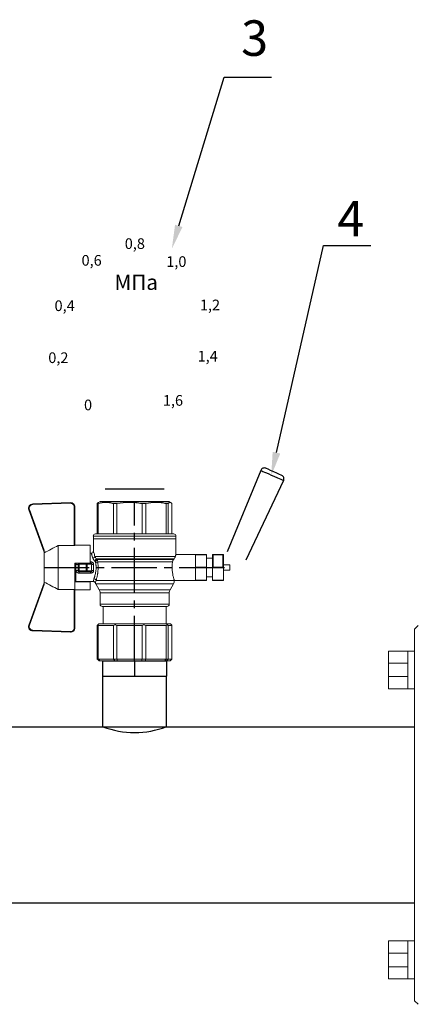
# Model space of a CAD drawing. Units: millimetres. Extents: x -2834 to 1416, y -2599 to 322.
# Drawn here: x -659 to -592, y -1037 to -871 of the extents above; entities that cross this region are included whole.
import ezdxf
from ezdxf import colors
from ezdxf.entities.mleader import LeaderData, LeaderLine
from ezdxf.math import Vec2, Vec3

# ---------------------------------------------------------------- set-up
doc = ezdxf.new("R2010")
doc.units = ezdxf.units.MM
doc.linetypes.add('CENTER2', pattern=[28.575, 19.05, -3.175, 3.175, -3.175])
doc.layers.add('Основная', color=7, linetype='Continuous', lineweight=40)
doc.styles.add('GOST 2.304', font='isocpeur.ttf')
doc.styles.get("Standard").update_dxf_attribs({"font": 'isocpeui.ttf'})
doc.styles.add('style1', font='isocpeur.ttf', dxfattribs={"oblique": 15, "height": 3})

# ---------------------------------------------------------------- blocks, each defined once
blk = doc.blocks.new('Кран шаровый для монтажа термодатчика Ду15')
at = {"color": 7, "linetype": 'Continuous', "lineweight": 15}
for p, q in [((-55.09, 27.16), (-54.54, 43.06)), ((-54.26, 43.05), (-54.82, 27.15)), ((-34.99, 38.29), (-52.17, 44.46)), ((-52.08, 44.72), (-34.17, 38.29)), ((-21.32, 38.29), (-3.41, 44.72)), ((-3.31, 44.46), (-20.5, 38.29)), ((-0.67, 27.15), (-1.22, 43.05)), ((-0.95, 43.06), (-0.39, 27.16)), ((-33.9, 38.29), (-34.99, 38.29)), ((-21.58, 38.29), (-33.9, 38.29)), ((-20.5, 38.29), (-21.58, 38.29)), ((-18.46, 32.26), (-37.03, 32.26)), ((-37.03, 32.26), (-37.03, 25.54)), ((-18.46, 25.54), (-18.46, 32.26)), ((-53.26, 25.54), (-37.03, 25.54)), ((-53.26, 25.54), (-53.26, 25.26)), ((-37.08, 25.26), (-53.26, 25.26)), ((-37.21, 18.83), (-37.21, 25.26)), ((-34.47, 25.26), (-37.08, 25.26)), ((-34.38, 25.26), (-34.47, 25.26)), ((-25.91, 25.26), (-34.38, 25.26)), ((-33.78, 18.83), (-33.78, 25.26)), ((-25.91, 23.43), (-25.91, 25.26)), ((-18.46, 25.54), (-2.23, 25.54)), ((-2.23, 25.26), (-18.41, 25.26)), ((-18.28, 18.83), (-18.28, 25.26)), ((-2.23, 25.26), (-2.23, 25.54)), ((-33.71, 24.8), (-33.71, 17.43)), ((-30.13, 18.68), (-30.13, 23.43)), ((-29.58, 20.48), (-29.58, 23.43)), ((-29.12, 23.43), (-29.45, 23.43)), ((-29.12, 23.88), (-26.37, 23.88)), ((-29.12, 20.48), (-29.12, 23.43)), ((-26.37, 23.43), (-29.12, 23.43)), ((-28.94, 24.8), (-26.55, 24.8)), ((-25.91, 24.8), (-26.55, 24.8)), ((-26.37, 23.43), (-26.37, 20.48)), ((-25.91, 23.43), (-26.37, 23.43)), ((-25.91, 23.43), (-25.91, 20.48)), ((-37.21, 18.83), (-33.78, 18.83)), ((-33.78, 18.83), (-33.71, 18.83)), ((-29.58, 20.48), (-29.12, 20.48)), ((-29.58, 18.68), (-29.58, 20.48)), ((-26.37, 20.48), (-29.12, 20.48)), ((-29.12, 20.48), (-29.12, 20.08)), ((-26.37, 20.08), (-29.12, 20.08)), ((-29.12, 20.08), (-29.12, 18.14)), ((-26.37, 20.48), (-25.91, 20.48)), ((-26.37, 20.08), (-26.37, 20.48)), ((-26.37, 18.14), (-26.37, 20.08)), ((-25.91, 20.48), (-25.91, 20.4)), ((-25.91, 18.83), (-25.91, 20.4)), ((-25.91, 18.83), (-25.91, 18.68)), ((-25.91, 18.83), (-18.28, 18.83)), ((-25.35, 18.83), (-25.35, 18.68)), ((-23.15, 16.76), (-23.15, -17.19)), ((-21.77, 18.37), (-21.77, 18.83)), ((-15.62, 17.45), (-20.86, 17.45)), ((-14.51, 17.45), (-15.62, 17.45)), ((-15.62, 17.45), (-15.62, -17.45)), ((-67.15, 14.69), (-67.15, 15.03)), ((-67.15, 8.44), (-67.15, 14.69)), ((-66.42, 15.77), (-66.42, 15.36)), ((-66.42, 15.77), (-52.27, 15.77)), ((-66.42, 15.36), (-66.42, 8.96)), ((-66.42, 15.36), (-52.27, 15.36)), ((-52.27, 8.96), (-52.27, 15.36)), ((-51.97, 15.59), (-51.54, 15.14)), ((-51.54, 15.14), (-51.54, 8)), ((-44.19, 13.32), (-51.54, 13.32)), ((-44.19, 13.69), (-44.19, -13.69)), ((-38.49, 14.61), (-43.27, 14.61)), ((-34.66, 16.4), (-37.12, 14.98)), ((-25.32, -16.02), (-25.32, 15.61)), ((-24.4, 15.93), (-24.4, -16.44)), ((-24.06, 16.19), (-24.06, -16.71)), ((-0.8, 15.77), (-13.6, 15.77)), ((-0.8, 15.36), (-13.6, 15.36)), ((-0.8, 15.77), (-0.8, 15.36)), ((0, 14.7), (-0.36, 15.33)), ((-67.15, 7.26), (-67.15, 8.44)), ((-66.42, 8.96), (-66.42, 7.49)), ((-66.42, 8.96), (-52.27, 8.96)), ((-0.8, 8.96), (-13.6, 8.96)), ((-0.8, 8.96), (-0.8, 7.49)), ((-67.15, -3.09), (-67.15, 7.26)), ((-66.42, 7.49), (-66.42, -3.11)), ((-66.42, 7.49), (-52.27, 7.49)), ((-52.27, -3.11), (-52.27, 7.49)), ((-51.97, 8.24), (-51.54, 8)), ((-51.54, 8), (-51.54, -3.82)), ((-13.6, 7.49), (-0.8, 7.49)), ((-67.15, -4.42), (-67.15, -3.09)), ((-66.42, -3.11), (-52.27, -3.11)), ((-66.42, -3.11), (-66.42, -4.76)), ((-51.54, -3.82), (-51.97, -3.94)), ((-51.54, -3.82), (-51.54, -13.41)), ((-0.8, -3.11), (-13.6, -3.11)), ((-0.8, -3.11), (-13.6, -3.11)), ((-0.8, -3.11), (-0.8, -4.76)), ((-0.8, -3.11), (-0.8, -4.76)), ((-67.15, -12.81), (-67.15, -4.42)), ((-66.42, -4.76), (-52.27, -4.76)), ((-66.42, -4.76), (-66.42, -13.35)), ((-52.27, -13.35), (-52.27, -4.76)), ((-0.8, -4.76), (-13.6, -4.76)), ((-67.15, -13.51), (-67.15, -12.81)), ((-67.15, -15.03), (-67.15, -13.51)), ((-66.42, -13.35), (-52.27, -13.35)), ((-66.42, -13.35), (-66.42, -14.22)), ((-66.42, -14.22), (-52.27, -14.22)), ((-66.42, -14.22), (-66.42, -15.77)), ((-66.42, -15.77), (-52.27, -15.77)), ((-52.27, -15.77), (-52.27, -14.22)), ((-51.54, -13.41), (-51.97, -13.81)), ((-51.54, -15.14), (-51.97, -15.59)), ((-51.54, -13.32), (-44.19, -13.32)), ((-51.54, -13.41), (-51.54, -15.14)), ((-43.27, -14.61), (-38.49, -14.61)), ((-37.12, -14.98), (-34.66, -16.4)), ((-0.8, -13.35), (-13.6, -13.35)), ((-0.8, -14.22), (-13.6, -14.22)), ((-0.8, -15.77), (-13.6, -15.77)), ((-0.8, -13.35), (-0.8, -14.22)), ((-0.36, -15.33), (0, -14.7)), ((-33.26, -16.76), (-33.26, -25.73)), ((-22.25, -17.45), (-15.62, -17.45)), ((-22.23, -25.73), (-22.23, -17.45)), ((-15.62, -17.45), (-14.51, -17.45))]:
    blk.add_line(p, q, dxfattribs=at)
at = {"color": 1, "linetype": 'CENTER2'}
for p, q in [((-27.74, 38.29), (-27.74, -40.25)), ((-67.15, 0), (0, 0))]:
    blk.add_line(p, q, dxfattribs=at)
at = {"color": 8, "linetype": 'Continuous', "lineweight": 15}
for p, q in [((-28.94, 24.8), (-33.71, 24.8)), ((-14.51, 17.45), (-14.51, -10.43)), ((-43.27, 14.61), (-43.27, -14.61)), ((-38.49, -14.61), (-38.49, 14.61)), ((-37.12, 14.98), (-37.12, -14.98)), ((-34.66, 16.4), (-34.66, -16.4)), ((-33.28, 16.31), (-33.28, -16.77)), ((-14.51, -10.43), (-14.51, -17.45))]:
    blk.add_line(p, q, dxfattribs=at)
for p, q in [((-67.15, 12.54), (-67.15, -12.54)), ((0, -14.7), (0, 14.7))]:
    blk.add_line(p, q)
at = {"color": 0, "linetype": 'Continuous', "lineweight": 15}
for p, q in [((-33.26, -30.33), (-33.26, -25.73)), ((-33.26, -25.73), (-33.12, -25.73)), ((-33.12, -25.73), (-33.12, -30.33)), ((-30.5, -25.73), (-33.12, -25.73)), ((-27.88, -25.73), (-30.5, -25.73)), ((-27.88, -30.33), (-27.88, -25.73)), ((-27.88, -25.73), (-27.61, -25.73)), ((-27.61, -25.73), (-27.61, -30.33)), ((-24.99, -25.73), (-27.61, -25.73)), ((-22.37, -25.73), (-24.99, -25.73)), ((-22.37, -30.33), (-22.37, -25.73)), ((-22.37, -25.73), (-22.23, -25.73)), ((-22.23, -25.73), (-22.23, -30.33)), ((-33.12, -30.33), (-33.26, -30.33)), ((-33.26, -37.49), (-33.26, -32.9)), ((-33.26, -32.9), (-33.12, -32.9)), ((-27.88, -30.33), (-33.12, -30.33)), ((-33.12, -32.9), (-33.12, -37.49)), ((-28.02, -32.9), (-33.12, -32.9)), ((-31.65, -30.33), (-31.65, -32.9)), ((-28.02, -32.9), (-22.23, -32.9)), ((-27.61, -30.33), (-27.88, -30.33)), ((-27.88, -37.46), (-27.88, -32.94)), ((-22.37, -30.33), (-27.61, -30.33)), ((-22.37, -33.18), (-27.61, -33.18)), ((-27.61, -33.18), (-27.61, -37.22)), ((-23.84, -32.9), (-23.84, -30.33)), ((-22.23, -30.33), (-22.37, -30.33)), ((-22.37, -37.22), (-22.37, -33.18)), ((-22.23, -32.9), (-22.23, -32.94)), ((-22.23, -32.94), (-22.23, -37.46)), ((-27.61, -37.22), (-22.37, -37.22)), ((-33.12, -37.49), (-33.26, -37.49)), ((-28.02, -37.49), (-33.12, -37.49)), ((-28.89, -37.49), (-28.89, -40.25)), ((-26.59, -40.25), (-28.89, -40.25)), ((-22.23, -37.49), (-28.02, -37.49)), ((-26.59, -40.25), (-26.59, -37.49)), ((-22.23, -37.46), (-22.23, -37.49))]:
    blk.add_line(p, q, dxfattribs=at)
at = {"color": 7, "linetype": 'Continuous', "lineweight": 15, "flags": 128}
for points in [[(-54.54, 43.06), (-54.53, 43.06), (-54.52, 43.06), (-54.49, 43.06), (-54.46, 43.06), (-54.41, 43.05), (-54.37, 43.05), (-54.32, 43.05), (-54.26, 43.05)], [(-52.08, 44.72), (-52.08, 44.72), (-52.09, 44.7), (-52.1, 44.68), (-52.11, 44.65), (-52.12, 44.61), (-52.14, 44.56), (-52.15, 44.52), (-52.17, 44.46)], [(-3.41, 44.72), (-3.41, 44.72), (-3.4, 44.7), (-3.39, 44.68), (-3.38, 44.65), (-3.37, 44.61), (-3.35, 44.56), (-3.33, 44.52), (-3.31, 44.46)], [(-0.95, 43.06), (-0.95, 43.06), (-0.97, 43.06), (-1, 43.06), (-1.03, 43.06), (-1.07, 43.05), (-1.12, 43.05), (-1.17, 43.05), (-1.22, 43.05)], [(-54.82, 27.15), (-54.87, 27.16), (-54.92, 27.16), (-54.97, 27.16), (-55.01, 27.16), (-55.05, 27.16), (-55.07, 27.16), (-55.09, 27.16), (-55.09, 27.16)], [(-0.39, 27.16), (-0.4, 27.16), (-0.42, 27.16), (-0.44, 27.16), (-0.47, 27.16), (-0.52, 27.16), (-0.56, 27.16), (-0.62, 27.16), (-0.67, 27.15)]]:
    blk.add_lwpolyline(points, dxfattribs=at)
at = {"color": 7, "linetype": 'Continuous', "lineweight": 15}
for centre, radius, start, end in [((-52.7, 42.99), 1.84, 70.2344, 178), ((-52.7, 42.99), 1.56, 70.2344, 178), ((-52.7, 42.99), 1.56, 145.1276, 178), ((-2.79, 42.99), 1.84, 2, 109.7656), ((-2.79, 42.99), 1.56, 2, 109.7656), ((-53.26, 27.1), 1.84, 178, 270), ((-53.26, 27.1), 1.56, 178, 270), ((-33.26, 24.8), 0.459, 90, 180), ((-2.23, 27.1), 1.84, 270, 2), ((-2.23, 27.1), 1.56, 270, 2), ((-14.51, 16.54), 0.919, 0, 90), ((-43.27, 13.69), 0.919, 90, 180), ((-38.49, 17.36), 2.76, 270, 300), ((-33.28, 14.01), 2.76, 111.6199, 120), ((-43.27, -13.69), 0.919, 180, 270), ((-38.49, -17.36), 2.76, 60, 90), ((-33.28, -14.01), 2.76, 240, 270), ((-14.51, -16.54), 0.919, 270, 0)]:
    blk.add_arc(centre, radius, start, end, dxfattribs=at)
at = {"color": 0, "linetype": 'Continuous', "lineweight": 15}
for centre, start, end in [((-28.02, -33.18), 60, 90), ((-28.02, -37.22), 270, 300)]:
    blk.add_arc(centre, 0.276, start, end, dxfattribs=at)
at = {"color": 7, "linetype": 'Continuous', "lineweight": 15}
for major_axis, ratio, start_param, end_param in [((16.03, -16.03), 0.072735, 2.821501, 2.874508), ((15.26, -15.26), 0.331491, 3.068985, 3.121992), ((15.26, -15.26), 0.331491, 3.801377, 3.854383), ((12.16, -12.16), 0.864393, 3.461684, 3.514691), ((12.16, -12.16), 0.864393, 4.194076, 4.247082), ((-14.37, -14.37), 0.502076, 5.42518, 5.478186), ((-14.37, -14.37), 0.502076, 6.157571, 6.210578), ((-16.03, -16.03), 0.072735, 5.817879, 5.870885), ((-16.03, -16.03), 0.072735, 0.267085, 0.320092)]:
    blk.add_ellipse((-37.11, 0), major_axis=major_axis, ratio=ratio, start_param=start_param, end_param=end_param, dxfattribs=at)
at = {"color": 0, "linetype": 'Continuous', "lineweight": 15}
for centre, major_axis, start_param, end_param in [((-27.74, -33.18), (0.266, -0.266), 1.308997, 2.356194), ((-22.51, -33.18), (0.266, 0.266), 4.974188, 6.021386), ((-27.74, -37.22), (0.266, 0.266), 3.926991, 4.974188), ((-22.51, -37.22), (0.266, -0.266), 0.261799, 1.308997)]:
    blk.add_ellipse(centre, major_axis=major_axis, ratio=0.267949, start_param=start_param, end_param=end_param, dxfattribs=at)
at = {"color": 7, "linetype": 'Continuous', "lineweight": 15}
for points in [[(-33.9, 38.29), (-34.96, 36.28), (-35.99, 34.27), (-37.03, 32.26)], [(-18.46, 32.26), (-19.49, 34.27), (-20.53, 36.28), (-21.58, 38.29)], [(-29.45, 23.43), (-29.53, 23.43), (-29.58, 23.43), (-29.58, 23.43)], [(-29.58, 18.68), (-29.58, 18.68), (-29.69, 18.68), (-29.97, 18.68), (-30.13, 18.68)], [(-26.37, 18.14), (-27.27, 18.25), (-28.21, 18.25), (-29.12, 18.14)], [(-28.94, 17.35), (-28.96, 17.51), (-29.01, 17.83), (-29.08, 18.06), (-29.12, 18.14)], [(-26.55, 17.35), (-26.53, 17.51), (-26.48, 17.83), (-26.4, 18.06), (-26.37, 18.14)], [(-25.35, 18.68), (-25.52, 18.68), (-25.8, 18.68), (-25.91, 18.68), (-25.91, 18.68)], [(-25.25, 16.67), (-25.36, 16.57), (-25.5, 16.49), (-25.65, 16.47)], [(-24.95, 16.94), (-25.05, 16.85), (-25.15, 16.76), (-25.25, 16.67)], [(-24.06, 16.19), (-23.77, 16.46), (-23.44, 16.65), (-23.15, 16.76)], [(-66.42, 15.77), (-66.66, 15.52), (-66.91, 15.28), (-67.15, 15.03)], [(-66.42, 15.36), (-66.66, 15.13), (-66.91, 14.91), (-67.15, 14.69)], [(-25.32, 15.61), (-24.99, 15.63), (-24.67, 15.75), (-24.4, 15.93)], [(-24.4, 15.93), (-24.29, 16.02), (-24.18, 16.1), (-24.06, 16.19)], [(-66.42, 8.96), (-66.66, 8.79), (-66.91, 8.61), (-67.15, 8.44)], [(-66.42, 7.49), (-66.66, 7.42), (-66.91, 7.34), (-67.15, 7.26)], [(-66.42, -3.11), (-66.66, -3.1), (-66.91, -3.09), (-67.15, -3.09)], [(-66.42, -4.76), (-66.66, -4.65), (-66.91, -4.53), (-67.15, -4.42)], [(-66.42, -13.35), (-66.66, -13.17), (-66.91, -12.99), (-67.15, -12.81)], [(-66.42, -14.22), (-66.66, -13.99), (-66.91, -13.75), (-67.15, -13.51)], [(-66.42, -15.77), (-66.66, -15.52), (-66.91, -15.28), (-67.15, -15.03)], [(-24.06, -16.71), (-24.17, -16.62), (-24.29, -16.53), (-24.4, -16.44)]]:
    blk.add_open_spline(points, degree=3, dxfattribs=at)
for points, knots in [([(-37.03, 25.54), (-37.03, 25.47), (-37.03, 25.39), (-37.05, 25.29), (-37.07, 25.26), (-37.08, 25.26)], [0, 0, 0, 0, 0.5, 0.5, 1, 1, 1, 1]), ([(-18.41, 25.26), (-18.42, 25.26), (-18.43, 25.29), (-18.45, 25.39), (-18.46, 25.47), (-18.46, 25.54)], [0, 0, 0, 0, 0.5, 0.5, 1, 1, 1, 1]), ([(-30.13, 23.43), (-30.13, 23.46), (-30.13, 23.54), (-30.12, 23.64), (-30.1, 23.75), (-30.07, 23.86), (-30.02, 24.01), (-29.93, 24.2), (-29.78, 24.41), (-29.6, 24.58), (-29.42, 24.69), (-29.25, 24.76), (-29.09, 24.8), (-28.99, 24.8), (-28.94, 24.8)], [0, 0, 0, 0, 0.053286, 0.106273, 0.159268, 0.212578, 0.266505, 0.395214, 0.52304, 0.645854, 0.766404, 0.845904, 0.923231, 1, 1, 1, 1]), ([(-30.13, 23.43), (-29.95, 23.43), (-29.67, 23.43), (-29.58, 23.43), (-29.58, 23.43)], [0, 0, 0, 0, 0.571429, 1, 1, 1, 1]), ([(-29.58, 23.43), (-29.58, 23.55), (-29.53, 23.67), (-29.36, 23.84), (-29.24, 23.88), (-29.12, 23.88)], [0, 0, 0, 0, 0.5, 0.5, 1, 1, 1, 1]), ([(-29.12, 23.88), (-29.08, 23.88), (-28.98, 24.05), (-28.94, 24.53), (-28.94, 24.8)], [0, 0, 0, 0, 0.428571, 1, 1, 1, 1]), ([(-29.12, 23.43), (-29.12, 23.45), (-29.12, 23.49), (-29.12, 23.56), (-29.12, 23.63), (-29.12, 23.69), (-29.12, 23.75), (-29.12, 23.81), (-29.12, 23.85), (-29.12, 23.88), (-29.12, 23.88), (-29.12, 23.88)], [0, 0, 0, 0, 0.093907, 0.187948, 0.28543, 0.388925, 0.500162, 0.620859, 0.760079, 0.859557, 1, 1, 1, 1]), ([(-26.55, 24.8), (-26.55, 24.53), (-26.5, 24.05), (-26.41, 23.88), (-26.37, 23.88)], [0, 0, 0, 0, 0.571429, 1, 1, 1, 1]), ([(-26.55, 24.8), (-26.52, 24.8), (-26.46, 24.8), (-26.36, 24.79), (-26.27, 24.77), (-26.18, 24.74), (-26.09, 24.7), (-26, 24.65), (-25.94, 24.61), (-25.91, 24.59)], [0, 0, 0, 0, 0.133888, 0.267723, 0.402544, 0.539368, 0.679167, 0.839738, 1, 1, 1, 1]), ([(-26.37, 23.88), (-26.37, 23.88), (-26.37, 23.88), (-26.37, 23.87), (-26.37, 23.86), (-26.37, 23.85), (-26.37, 23.81), (-26.37, 23.74), (-26.37, 23.65), (-26.37, 23.54), (-26.37, 23.46), (-26.37, 23.43)], [0, 0, 0, 0, 0.075478, 0.140711, 0.195652, 0.240362, 0.379621, 0.500444, 0.681156, 0.843764, 1, 1, 1, 1]), ([(-26.37, 23.88), (-26.24, 23.88), (-26.13, 23.84), (-25.96, 23.67), (-25.91, 23.55), (-25.91, 23.43)], [0, 0, 0, 0, 0.5, 0.5, 1, 1, 1, 1]), ([(-33.71, 17.43), (-33.72, 17.33), (-33.74, 17.15), (-33.86, 16.9), (-34.05, 16.7), (-34.21, 16.61), (-34.29, 16.57)], [0, 0, 0, 0, 0.25044, 0.500237, 0.749966, 1, 1, 1, 1]), ([(-32.54, 17.2), (-32.56, 17.02), (-32.72, 16.59), (-33.08, 16.34), (-33.28, 16.31)], [0, 0, 0, 0, 0.428571, 1, 1, 1, 1]), ([(-32.54, 17.2), (-32.5, 17.19), (-32.42, 17.16), (-32.29, 17.11), (-32.11, 17.05), (-31.85, 16.96), (-31.54, 16.87), (-31.01, 16.71), (-30.34, 16.55), (-29.44, 16.39), (-28.51, 16.3), (-27.73, 16.29), (-27.15, 16.3), (-26.77, 16.33), (-26.39, 16.36), (-26.01, 16.41), (-25.77, 16.45), (-25.65, 16.47)], [0, 0, 0, 0, 0.023604, 0.052351, 0.086242, 0.125276, 0.198979, 0.251156, 0.387449, 0.501881, 0.626737, 0.750794, 0.800111, 0.84965, 0.899452, 0.949556, 1, 1, 1, 1]), ([(-28.94, 17.35), (-28.97, 17.34), (-29.03, 17.33), (-29.13, 17.34), (-29.22, 17.35), (-29.31, 17.36), (-29.45, 17.41), (-29.62, 17.5), (-29.81, 17.67), (-29.96, 17.88), (-30.05, 18.11), (-30.1, 18.31), (-30.13, 18.5), (-30.13, 18.62), (-30.13, 18.68)], [0, 0, 0, 0, 0.047589, 0.094304, 0.140566, 0.186811, 0.233473, 0.352859, 0.476117, 0.600851, 0.73272, 0.820435, 0.90917, 1, 1, 1, 1]), ([(-29.12, 20.08), (-29.24, 20.08), (-29.36, 20.12), (-29.53, 20.27), (-29.58, 20.37), (-29.58, 20.48)], [0, 0, 0, 0, 0.5, 0.5, 1, 1, 1, 1]), ([(-29.58, 18.68), (-29.58, 18.65), (-29.58, 18.59), (-29.57, 18.5), (-29.55, 18.42), (-29.52, 18.34), (-29.49, 18.28), (-29.45, 18.22), (-29.39, 18.16), (-29.31, 18.12), (-29.21, 18.12), (-29.15, 18.13), (-29.12, 18.14)], [0, 0, 0, 0, 0.12313, 0.233743, 0.332471, 0.420207, 0.498221, 0.568314, 0.665071, 0.764496, 0.874216, 1, 1, 1, 1]), ([(-26.55, 17.35), (-26.62, 17.35), (-26.76, 17.37), (-26.98, 17.39), (-27.2, 17.41), (-27.42, 17.42), (-27.63, 17.43), (-27.85, 17.43), (-28.07, 17.42), (-28.29, 17.41), (-28.51, 17.39), (-28.72, 17.37), (-28.87, 17.35), (-28.94, 17.35)], [0, 0, 0, 0, 0.091306, 0.182375, 0.273258, 0.364008, 0.454678, 0.545322, 0.635992, 0.726742, 0.817625, 0.908694, 1, 1, 1, 1]), ([(-25.35, 18.68), (-25.36, 18.65), (-25.36, 18.57), (-25.37, 18.46), (-25.38, 18.35), (-25.41, 18.24), (-25.45, 18.08), (-25.53, 17.88), (-25.68, 17.67), (-25.86, 17.5), (-26.05, 17.4), (-26.23, 17.35), (-26.39, 17.33), (-26.5, 17.34), (-26.55, 17.35)], [0, 0, 0, 0, 0.054859, 0.10886, 0.162229, 0.2152, 0.268013, 0.400286, 0.525227, 0.648206, 0.767485, 0.844586, 0.921429, 1, 1, 1, 1]), ([(-25.91, 20.48), (-25.91, 20.37), (-25.96, 20.27), (-26.13, 20.12), (-26.24, 20.08), (-26.37, 20.08)], [0, 0, 0, 0, 0.5, 0.5, 1, 1, 1, 1]), ([(-26.37, 18.14), (-26.35, 18.14), (-26.31, 18.12), (-26.26, 18.12), (-26.2, 18.12), (-26.15, 18.14), (-26.11, 18.16), (-26.07, 18.19), (-25.99, 18.26), (-25.92, 18.44), (-25.91, 18.6), (-25.91, 18.68)], [0, 0, 0, 0, 0.074229, 0.142605, 0.205958, 0.265327, 0.321971, 0.377336, 0.432968, 0.667174, 1, 1, 1, 1]), ([(-24.4, 15.93), (-24.52, 15.94), (-24.84, 16.14), (-25.14, 16.51), (-25.25, 16.67)], [0, 0, 0, 0, 0.571429, 1, 1, 1, 1]), ([(-24.95, 16.94), (-24.91, 16.98), (-24.84, 17.04), (-24.72, 17.14), (-24.6, 17.23), (-24.48, 17.31), (-24.33, 17.4), (-24.16, 17.49), (-23.96, 17.58), (-23.82, 17.62), (-23.76, 17.64)], [0, 0, 0, 0, 0.100136, 0.200517, 0.301393, 0.403008, 0.505601, 0.6694, 0.8339, 1, 1, 1, 1]), ([(-24.06, 16.19), (-24.19, 16.2), (-24.53, 16.39), (-24.85, 16.78), (-24.95, 16.94)], [0, 0, 0, 0, 0.571429, 1, 1, 1, 1]), ([(-23.15, 16.76), (-23.31, 16.81), (-23.59, 17.06), (-23.73, 17.47), (-23.76, 17.64)], [0, 0, 0, 0, 0.571429, 1, 1, 1, 1]), ([(-20.86, 17.45), (-20.98, 17.47), (-21.22, 17.5), (-21.52, 17.71), (-21.73, 18.01), (-21.76, 18.25), (-21.77, 18.37)], [0, 0, 0, 0, 0.250017, 0.499949, 0.7497, 1, 1, 1, 1]), ([(-25.32, 15.61), (-25.39, 15.6), (-25.53, 15.58), (-25.74, 15.56), (-25.96, 15.53), (-26.17, 15.51), (-26.5, 15.49), (-26.95, 15.46), (-27.69, 15.44), (-28.63, 15.45), (-29.54, 15.53), (-30.24, 15.62), (-30.75, 15.7), (-31.24, 15.79), (-31.71, 15.89), (-32.15, 16), (-32.51, 16.09), (-32.81, 16.17), (-33.06, 16.24), (-33.2, 16.29), (-33.28, 16.31)], [0, 0, 0, 0, 0.02493, 0.04991, 0.074968, 0.100132, 0.125429, 0.188449, 0.251568, 0.378019, 0.50331, 0.565693, 0.628714, 0.691061, 0.753649, 0.81575, 0.877598, 0.918736, 0.9595, 1, 1, 1, 1]), ([(-25.32, 15.61), (-25.4, 15.68), (-25.54, 15.94), (-25.63, 16.31), (-25.65, 16.47)], [0, 0, 0, 0, 0.571429, 1, 1, 1, 1]), ([(-13.6, 16.52), (-13.6, 16.53), (-13.6, 16.55), (-13.6, 16.43), (-13.6, 16.13), (-13.6, 15.66), (-13.6, 15.02), (-13.6, 14.24), (-13.6, 13.22), (-13.6, 11.95), (-13.6, 10.42), (-13.6, 8.75), (-13.6, 6.96), (-13.6, 5.02), (-13.6, 3.11), (-13.6, 1.3), (-13.6, -0.39), (-13.6, -2.08), (-13.6, -3.76), (-13.6, -5.4), (-13.6, -6.98), (-13.6, -8.47), (-13.6, -9.99), (-13.6, -11.49), (-13.6, -12.9), (-13.6, -13.67), (-13.6, -14.04)], [0, 0, 0, 0, 0.008768, 0.04868, 0.088603, 0.128514, 0.168437, 0.207517, 0.246608, 0.296599, 0.345229, 0.392402, 0.439564, 0.488195, 0.538196, 0.577276, 0.616367, 0.656278, 0.696201, 0.736112, 0.776035, 0.815115, 0.854206, 0.904197, 0.95283, 1, 1, 1, 1]), ([(-0.38, 15.32), (-0.41, 15.37), (-0.48, 15.53), (-0.67, 15.68), (-0.8, 15.77)], [0, 0, 0, 0, 0.360575, 1, 1, 1, 1]), ([(-0.8, 15.36), (-0.45, 14.3), (-0.27, 13.23), (-0.26, 11.63), (-0.31, 11.1), (-0.49, 10.02), (-0.62, 9.49), (-0.8, 8.96)], [0, 0, 0, 0, 0.5, 0.5, 0.75, 0.75, 1, 1, 1, 1]), ([(-0.8, 7.49), (-0.45, 5.74), (-0.27, 3.97), (-0.26, 1.32), (-0.31, 0.44), (-0.49, -1.34), (-0.62, -2.23), (-0.8, -3.11)], [0, 0, 0, 0, 0.5, 0.5, 0.75, 0.75, 1, 1, 1, 1]), ([(-0.8, -4.76), (-0.45, -6.18), (-0.27, -7.61), (-0.26, -9.76), (-0.31, -10.48), (-0.49, -11.92), (-0.62, -12.64), (-0.8, -13.35)], [0, 0, 0, 0, 0.5, 0.5, 0.75, 0.75, 1, 1, 1, 1]), ([(-25.32, -16.02), (-25.59, -15.98), (-26.13, -15.91), (-27.01, -15.84), (-27.91, -15.83), (-28.79, -15.86), (-29.65, -15.94), (-30.45, -16.06), (-31.19, -16.2), (-31.86, -16.36), (-32.42, -16.51), (-32.86, -16.64), (-33.14, -16.73), (-33.26, -16.77), (-33.24, -16.76), (-33.24, -16.76)], [0, 0, 0, 0, 0.07852, 0.159252, 0.237796, 0.318702, 0.396001, 0.475404, 0.555403, 0.637528, 0.720997, 0.806929, 0.889389, 0.974471, 1, 1, 1, 1]), ([(-25.32, -16.02), (-25.15, -16.04), (-24.98, -16.1), (-24.68, -16.24), (-24.54, -16.33), (-24.4, -16.44)], [0, 0, 0, 0, 0.5, 0.5, 1, 1, 1, 1]), ([(-13.6, -14.04), (-13.6, -14.38), (-13.6, -15.06), (-13.6, -15.8), (-13.6, -16.27), (-13.6, -16.51), (-13.6, -16.52), (-13.6, -16.52)], [0, 0, 0, 0, 0.219172, 0.445142, 0.677492, 0.859093, 1, 1, 1, 1]), ([(-0.8, -14.22), (-0.45, -14.48), (-0.27, -14.74), (-0.26, -15.13), (-0.31, -15.26), (-0.49, -15.51), (-0.62, -15.64), (-0.8, -15.77)], [0, 0, 0, 0, 0.5, 0.5, 0.75, 0.75, 1, 1, 1, 1]), ([(-23.15, -17.19), (-23.28, -17.15), (-23.43, -17.1), (-23.74, -16.94), (-23.9, -16.84), (-24.06, -16.71)], [0, 0, 0, 0, 0.5, 0.5, 1, 1, 1, 1]), ([(-22.25, -17.45), (-22.25, -17.45), (-22.23, -17.45), (-22.37, -17.41), (-22.64, -17.33), (-22.97, -17.24), (-23.15, -17.19)], [0, 0, 0, 0, 0.128323, 0.399848, 0.679119, 1, 1, 1, 1])]:
    blk.add_open_spline(points, degree=3, knots=knots, dxfattribs=at)
at = {"color": 8, "linetype": 'Continuous', "lineweight": 15}
for points, knots in [([(-33.71, 17.43), (-33.71, 17.43), (-33.69, 17.43), (-33.58, 17.42), (-33.39, 17.41), (-33.07, 17.37), (-32.72, 17.26), (-32.54, 17.2)], [0, 0, 0, 0, 0.182689, 0.34086, 0.49992, 0.750292, 1, 1, 1, 1]), ([(-21.77, 18.37), (-21.8, 18.36), (-21.85, 18.34), (-22.26, 18.17), (-22.88, 17.92), (-23.47, 17.74), (-23.76, 17.64)], [0, 0, 0, 0, 0.242993, 0.499173, 0.749773, 1, 1, 1, 1]), ([(-20.86, 17.45), (-20.89, 17.44), (-20.95, 17.42), (-21.42, 17.26), (-22.14, 17.03), (-22.81, 16.85), (-23.15, 16.76)], [0, 0, 0, 0, 0.24698, 0.496323, 0.7473, 1, 1, 1, 1]), ([(-33.28, 16.31), (-33.43, 16.36), (-33.74, 16.48), (-34.06, 16.54), (-34.24, 16.57), (-34.32, 16.57), (-34.29, 16.57), (-34.29, 16.57)], [0, 0, 0, 0, 0.241543, 0.490267, 0.745473, 0.999921, 1, 1, 1, 1])]:
    blk.add_open_spline(points, degree=3, knots=knots, dxfattribs=at)
at = {"flags": 1}
blk.add_attdef('КОД_1С', (-30.77, -6.49), '', height=2.5, dxfattribs=at)

msp = doc.modelspace()

# ---------------------------------------------------------------- linework, layer by layer
for p, q in [((-617.901, -946.631, -31.116), (-623.593, -960.37, -31.116)), ((-614.035, -948.352, -31.116), (-620.436, -961.776, -31.116)), ((-644.556, -981.362, -31.116), (-644.556, -978.791, -31.116)), ((-644.556, -978.791, -31.116), (-633.846, -978.791, -31.116)), ((-639.201, -978.791, -31.116), (-639.201, -981.362, -31.116)), ((-633.846, -978.791, -31.116), (-633.846, -981.362, -31.116)), ((-644.556, -989.93, -31.116), (-644.556, -981.362, -31.116)), ((-644.556, -981.362, -31.116), (-633.846, -981.362, -31.116)), ((-633.846, -989.93, -31.116), (-633.846, -981.362, -31.116))]:
    msp.add_line(p, q)
at = {"color": 0, "extrusion": (0, 1, 0)}
msp.add_line((-634.216, -949.788, -22.991), (-644.186, -949.788, -31.101), dxfattribs=at)
at = {"color": 7}
for p, q in [((-743.793, -989.93, -31.116), (-591.899, -989.93, -31.116)), ((-743.793, -1019.68, -31.116), (-591.899, -1019.68, -31.116))]:
    msp.add_line(p, q, dxfattribs=at)
for centre, start, end in [((-617.304, -946.869, -31.116), 66, 158.20827), ((-614.611, -948.068, -31.116), 333.79173, 66)]:
    msp.add_arc(centre, 0.643, start, end)
at = {"extrusion": (-0.406737, -0.913545, 4e-16)}
for start, end in [(180, 277.88547), (277.88547, 0)]:
    msp.add_arc((-177.335, -31.116, 1116.113), 2.116, start, end, dxfattribs=at)
at = {"extrusion": (0.406737, 0.913545, -1e-16)}
msp.add_arc((177.335, -31.116, -1115.446), 1.474, 180, 0, dxfattribs=at)
at = {"color": 7}
msp.add_arc((-639.2, -975.638, -31.116), 15.262, 249.45277, 290.53465, dxfattribs=at)
at = {"layer": 'Основная', "color": 7, "lineweight": 20}
for p, q in [((-591.304, -972.824, -31.116), (-591.899, -973.419, -31.116)), ((-591.899, -1036.191, -31.116), (-591.899, -973.419, -31.116)), ((-593.02, -977.139, -31.116), (-591.899, -977.139, -31.116)), ((-596.319, -979.177, -31.116), (-593.02, -979.177, -31.116)), ((-596.319, -981.461, -31.116), (-593.02, -981.461, -31.116)), ((-593.02, -983.525, -31.116), (-591.899, -983.525, -31.116)), ((-593.02, -1026.085, -31.116), (-591.899, -1026.085, -31.116)), ((-596.319, -1028.148, -31.116), (-593.02, -1028.148, -31.116)), ((-596.319, -1030.433, -31.116), (-593.02, -1030.433, -31.116)), ((-593.02, -1032.471, -31.116), (-591.899, -1032.471, -31.116)), ((-591.304, -1036.786, -31.116), (-591.899, -1036.191, -31.116))]:
    msp.add_line(p, q, dxfattribs=at)
at = {"layer": 'Основная', "color": 7, "lineweight": 20, "elevation": -31.116}
for points in [[(-593.02, -977.139), (-596.319, -977.139), (-596.319, -983.525), (-593.02, -983.525)], [(-593.02, -1032.471), (-596.319, -1032.471), (-596.319, -1026.085), (-593.02, -1026.085)]]:
    msp.add_lwpolyline(points, close=True, dxfattribs=at)

# ---------------------------------------------------------------- block references
at = {"xscale": 0.4, "yscale": 0.4, "zscale": 0.4, "rotation": 90}
msp.add_blockref('Кран шаровый для монтажа термодатчика Ду15', (-639.201, -951.93, -31.116), dxfattribs=at)

# ---------------------------------------------------------------- texts
at = {"color": 253, "style": 'style1', "oblique": 15}
for s, height, p in [('0,8', 1.8012, (-640.872, -909.249, -22.435)), ('0,6', 1.8012, (-648.174, -912.075, -22.435)), ('1,0', 1.8012, (-633.862, -912.285, -22.435)), ('МПа', 2.5704, (-642.611, -916.158, -21.835)), ('0,4', 1.8012, (-652.737, -919.736, -22.435)), ('1,2', 1.8012, (-628.174, -919.609, -22.435)), ('0,2', 1.8012, (-653.795, -928.511, -22.435)), ('1,4', 1.8012, (-628.567, -928.252, -22.435)), ('1,6', 1.8012, (-634.433, -935.725, -22.435)), ('0', 1.801, (-647.756, -936.488, -22.435))]:
    msp.add_text(s, height=height, dxfattribs=at).set_placement(p)
at = {"char_height": 6, "width": 97.87256, "attachment_point": 1, "style": 'GOST 2.304'}
for s, insert in [('3', (-621.197, -870.646, 60.712)), ('4', (-604.952, -901.14, 53.529))]:
    msp.add_mtext(s, dxfattribs=dict(at, insert=insert))

# ---------------------------------------------------------------- leaders
ml = msp.add_multileader_mtext('Standard')
ml.set_content(' ', color=256)
ml.set_leader_properties()
ml.build(insert=Vec2(0, 0))
ctx = ml.context
ctx.base_point, ctx.plane_origin = Vec3(-616.094, -880.231, -25.918), Vec3(-645.351, -909.183, -25.918)
notes = []
notes.append((ctx, [(0, (1, 1, 0), (-624.094, -880.231, -25.918), (1, 0), 8, [(0, [(-632.908, -909.183, -25.918)], 0, [])])]))
ctx.mtext.insert, ctx.mtext.flow_direction = Vec3(-614.094, -877.831, -25.918), 5
ml = msp.add_multileader_mtext('Standard')
ml.set_content(' ', color=256)
ml.set_leader_properties()
ml.build(insert=Vec2(0, 0))
ctx = ml.context
ctx.base_point, ctx.plane_origin = Vec3(-599.308, -908.651, -52.168), Vec3(-628.565, -947.544, -52.168)
notes.append((ctx, [(0, (1, 1, 0), (-607.308, -908.651, -52.168), (1, 0), 8, [(0, [(-616.123, -947.544, -52.168)], 0, [])])]))
ctx.mtext.insert, ctx.mtext.flow_direction = Vec3(-597.308, -906.251, -52.168), 5
for ctx, leaders in notes:
    for number, flags, end, landing, length, lines in leaders:
        leader = LeaderData()
        leader.index, (leader.has_last_leader_line, leader.has_dogleg_vector, leader.attachment_direction) = number, flags
        leader.last_leader_point, leader.dogleg_vector, leader.dogleg_length = Vec3(end), Vec3(landing), length
        for number, points, colour, breaks in lines:
            line = LeaderLine()
            line.index, line.vertices, line.color, line.breaks = number, Vec3.list(points), colors.encode_raw_color(colour), breaks
            leader.lines.append(line)
        ctx.leaders.append(leader)

doc.saveas('drawing.dxf')
